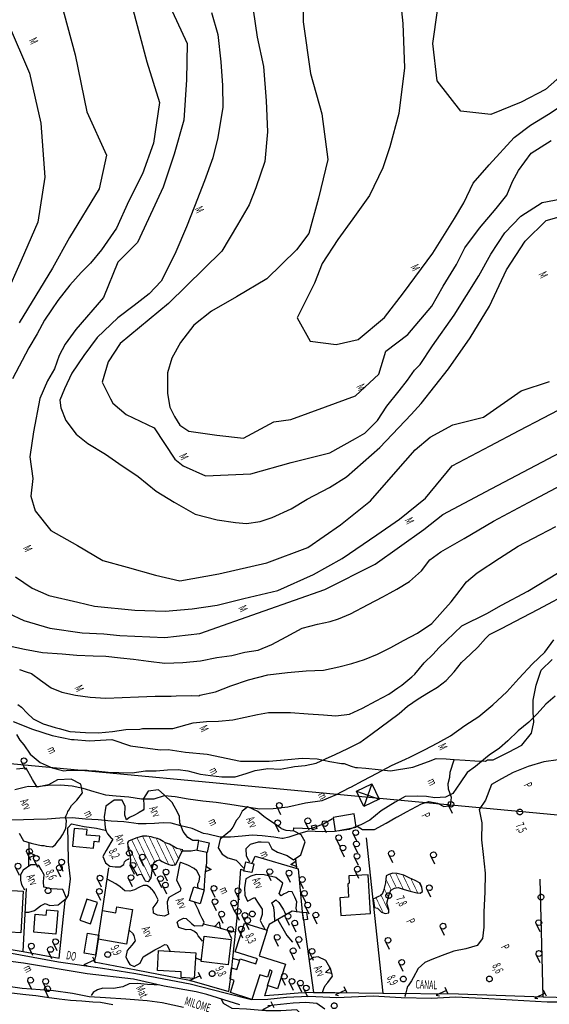
# Model space of a CAD drawing. Extents: x 225178 to 2912018, y 6521569 to 7552304.
# Drawn here: x 456142 to 474812, y 7347235 to 7381936 of the extents above; entities that cross this region are included whole.
import ezdxf

# ---------------------------------------------------------------- set-up
doc = ezdxf.new("R2010")
doc.units = 0
doc.header["$MEASUREMENT"] = 0
for name, color, linetype in [('ARVORE_ISOLADA', 3, 'Continuous'), ('CAMINHOS_E_TRILHAS', 255, 'Continuous'), ('CULTURA_PAST_POMAR_TOP', 1, 'Continuous'), ('CURVA_DE_NIVEL_MESTRA', 1, 'Continuous'), ('CURVA_NIVEL_MESTRA_EDIF', 1, 'Continuous'), ('EDIF_RESIDENCIAL', 1, 'Continuous'), ('LAGO_INTERM', 5, 'Continuous'), ('LIM_PROP_MUROS_GRADES', 255, 'Continuous'), ('LINHAS_TORRES_DE_TRANSM', 255, 'Continuous'), ('PONTOS_COTADOS', 255, 'Continuous'), ('POSTES_LOCALIZACAO', 255, 'Continuous'), ('PTOS_COT_INT_CURVA_FECH', 1, 'Continuous'), ('PTOS_INTERV_NIVEL_DAGUA', 1, 'Continuous'), ('RIO_INTERM', 5, 'Continuous'), ('RIO_PERENE', 5, 'Continuous'), ('TOP_RIO_PERENE', 5, 'Continuous'), ('TOP_VIAS', 2, 'Continuous'), ('VEG_NAT_BXO_PORTE_E_TOP', 1, 'Continuous'), ('VEG_NAT_GDE_PORTE_E_TOP', 1, 'Continuous'), ('VIA_N_PAV_S_MFIO', 1, 'Continuous')]:
    doc.layers.add(name, color=color, linetype=linetype)
doc.styles.add('ROMANS', font='ROMANS.SHX')

# ---------------------------------------------------------------- blocks, each defined once
blk = doc.blocks.new('COD003', base_point=(749164.83, 7155275.76))
at = {"layer": 'PONTOS_COTADOS'}
blk.add_lwpolyline([(749164.823989, 7155274.779954), (749164.597405, 7155274.806144), (749164.395745, 7155274.87263), (749164.263362, 7155274.953668), (749164.179768, 7155275.023665), (749164.047697, 7155275.168718), (749163.951288, 7155275.320441), (749163.872744, 7155275.485852), (749163.848952, 7155275.607561), (749163.847187, 7155275.854776), (749163.863187, 7155276.021879), (749163.928229, 7155276.204437), (749164.01084, 7155276.344078), (749164.091302, 7155276.449728), (749164.237842, 7155276.573089), (749164.416303, 7155276.678311), (749164.591534, 7155276.74687), (749164.690434, 7155276.756582), (749164.832127, 7155276.760114), (749165.052857, 7155276.746192), (749165.268239, 7155276.678555), (749165.42072, 7155276.591918), (749165.591288, 7155276.443177), (749165.706466, 7155276.254673), (749165.805885, 7155276.020911), (749165.838611, 7155275.851701), (749165.835676, 7155275.744896), (749165.833731, 7155275.628111), (749165.758865, 7155275.382589), (749165.646138, 7155275.196008), (749165.501888, 7155275.036164), (749165.335325, 7155274.907323), (749165.089619, 7155274.807601), (749164.926486, 7155274.780849)], close=True, dxfattribs=at)
blk = doc.blocks.new('*X24')
at = {"layer": 'RIO_PERENE', "const_width": 0.25}
for points in [[(745132.501548, 7141188.660329), (745133.649837, 7141188.66034)], [(745130.106831, 7141186.660272), (745135.267828, 7141186.660324)], [(745125.304485, 7141182.660158), (745135.589393, 7141182.660261)], [(745127.800288, 7141184.660216), (745136.7, 7141184.660305)], [(745122.525212, 7141178.660064), (745132.659584, 7141178.660166)], [(745123.675278, 7141180.660109), (745133.000303, 7141180.660202)], [(745122.1, 7141174.659994), (745137.367179, 7141174.660147)], [(745122.211827, 7141176.660028), (745134.668996, 7141176.660153)], [(745122.977579, 7141172.65997), (745137.0022, 7141172.66011)]]:
    blk.add_lwpolyline(points, dxfattribs=at)
blk = doc.blocks.new('*X25')
at = {"layer": 'RIO_PERENE', "const_width": 0.25}
for points in [[(745179.397209, 7141259.490285), (745181.959068, 7141259.490311)], [(745174.574062, 7141255.490171), (745180.863849, 7141255.490234)], [(745176.956848, 7141257.490228), (745182.588051, 7141257.490284)], [(745172.355855, 7141251.490083), (745177.645416, 7141251.490135)], [(745172.975638, 7141253.490122), (745179.200194, 7141253.490184)], [(745173.209898, 7141249.490058), (745177.590125, 7141249.490102)], [(745176.049933, 7141247.490053), (745179.533793, 7141247.490088)], [(745177.627768, 7141245.490036), (745183.957501, 7141245.4901)], [(745177.752499, 7141243.490005), (745183.508669, 7141243.490062)]]:
    blk.add_lwpolyline(points, dxfattribs=at)
blk = doc.blocks.new('COD002', base_point=(750678.6, 7152919.81))
at = {"layer": 'ARVORE_ISOLADA'}
blk.add_line((750678.631189, 7152918.804152), (750681.633138, 7152918.804152), dxfattribs=at)
blk.add_lwpolyline([(750678.631189, 7152918.804152), (750678.231589, 7152918.884552), (750677.829589, 7152919.206152), (750677.643189, 7152919.608952), (750677.698389, 7152920.214952), (750678.024789, 7152920.621752), (750678.522027, 7152920.823645), (750679.083431, 7152920.730078), (750679.441989, 7152920.432152), (750679.574659, 7152920.176472), (750679.651589, 7152919.807752), (750679.561989, 7152919.408552), (750679.241589, 7152919.002552), (750678.94308, 7152918.858733)], close=True, dxfattribs=at)
blk = doc.blocks.new('COD016', base_point=(748885.47, 7155455.83))
at = {"layer": 'VEG_NAT_GDE_PORTE_E_TOP'}
for p, q in [((748885.07, 7155455.83), (748885.47, 7155455.83)), ((748887.47, 7155455.83), (748887.87, 7155455.83))]:
    blk.add_line(p, q, dxfattribs=at)
blk.add_lwpolyline([(748885.47, 7155455.83), (748886.4718, 7155457.8282), (748887.47, 7155455.83)], dxfattribs=at)
blk = doc.blocks.new('COD010', base_point=(745376.5, 7142650.79))
at = {"layer": 'LINHAS_TORRES_DE_TRANSM'}
for p, q in [((745373.501956, 7142647.793911), (745379.501956, 7142653.793911)), ((745373.501956, 7142653.793911), (745379.501956, 7142647.793911))]:
    blk.add_line(p, q, dxfattribs=at)
blk.add_lwpolyline([(745373.501956, 7142647.793911), (745373.501956, 7142653.793911), (745379.501956, 7142653.793911), (745379.501956, 7142647.793911)], close=True, dxfattribs=at)
blk = doc.blocks.new('COD013', base_point=(750680.2, 7152960.65))
at = {"layer": 'POSTES_LOCALIZACAO'}
blk.add_line((750681.396995, 7152964.65), (750678.996995, 7152964.65), dxfattribs=at)
blk.add_lwpolyline([(750680.2018, 7152964.6464), (750680.2018, 7152960.6544), (750680.840351, 7152961.554483)], dxfattribs=at)

msp = doc.modelspace()

# ---------------------------------------------------------------- linework, layer by layer
at = {"layer": 'CAMINHOS_E_TRILHAS'}
msp.add_lwpolyline([(475122, 7355852), (474623, 7355779), (474072, 7355615), (473538, 7355403), (473126, 7355184), (472778, 7354984), (472557, 7354435), (472343, 7354099), (472428, 7353630), (472419, 7353027), (472482, 7352513), (472547, 7351857), (472544, 7351190), (472502, 7350494), (472507, 7349953), (472462, 7349555), (472274, 7349309), (471875, 7349185), (471441, 7349110), (471038, 7348961), (470668, 7348817), (470424, 7348711), (470189, 7348499), (470009, 7348169), (469955, 7348065), (469839, 7347888), (469808, 7347862), (469785, 7347784), (469749, 7347645), (469731, 7347558), (469724, 7347522), (469725, 7347500)], dxfattribs=at)
at = {"layer": 'CURVA_DE_NIVEL_MESTRA'}
for points in [[(454548, 7393065), (456289, 7388743), (457207, 7384437), (457561, 7382711), (458095, 7380693), (458506, 7378684), (459207, 7377157), (458947, 7375979), (457893, 7374265), (457303, 7373185), (456127, 7371257)], [(466110, 7383679), (466133, 7381861), (466393, 7380034), (466793, 7378617), (467002, 7377010), (466680, 7375647), (466340, 7374398), (465900, 7373821), (464855, 7372799), (463781, 7372174), (462907, 7371667), (462275, 7371175), (461813, 7370555), (461505, 7370008), (461349, 7369490), (461351, 7368759), (461431, 7368276), (461596, 7367956), (461789, 7367649), (462099, 7367432), (463091, 7367297), (464031, 7367193), (465099, 7367760), (465696, 7367847), (466919, 7368289), (467982, 7368675), (468799, 7369444), (469046, 7370250), (469820, 7370842), (470671, 7371838), (471067, 7372549), (471538, 7373306), (471836, 7373893), (472346, 7374592), (472933, 7375283), (473310, 7375752), (473516, 7376239), (473720, 7376625), (474167, 7377238), (474877, 7377678)], [(469481, 7383387), (469650, 7381805), (469712, 7380238), (469513, 7378634), (469193, 7377450), (468944, 7376721), (468479, 7375744), (467883, 7374915), (467354, 7374185), (466800, 7373343), (466532, 7372649), (465918, 7371423), (466376, 7370601), (467295, 7370486), (468079, 7370662), (468997, 7371446), (469672, 7372313), (470705, 7373705), (471474, 7374928), (471803, 7375485), (472124, 7376171), (472689, 7376818), (473570, 7377784), (474152, 7378218), (474786, 7378610), (475546, 7379107)], [(460087, 7382479), (460625, 7380453), (461070, 7379014), (460856, 7377581), (460473, 7376499), (459991, 7375558), (459560, 7374587), (459029, 7373823), (458640, 7373359), (458310, 7373024), (457910, 7372577), (457485, 7372041), (457262, 7371712), (457021, 7371342), (456755, 7370859), (456462, 7370376), (455888, 7369280)], [(461518, 7382233), (462048, 7381101), (462018, 7379812), (461930, 7378395), (461589, 7377200), (461196, 7376036), (460688, 7374917), (460293, 7374084), (459597, 7373396), (459102, 7372150), (458124, 7371016), (457750, 7370504), (457537, 7370103), (457368, 7369634), (457127, 7369208), (456855, 7368590), (456623, 7367414), (456497, 7366533), (456609, 7365767), (456531, 7365141), (456683, 7364627), (457234, 7363937), (458175, 7363401), (459072, 7362877), (459934, 7362647), (460934, 7362361), (461789, 7362160), (463160, 7362407), (464854, 7362797), (466298, 7363334), (467453, 7364131), (468509, 7364980), (469403, 7365997), (470088, 7366779), (470615, 7367220), (471416, 7367659), (472493, 7367931), (473817, 7368854), (474817, 7369189)], [(462905, 7382188), (463128, 7381419), (463237, 7380451), (463296, 7379615), (463306, 7378854), (463127, 7377782), (462945, 7377062), (462652, 7376257), (462306, 7375348), (462028, 7374638), (461648, 7373758), (461266, 7372987), (461126, 7372721), (460706, 7372275), (460181, 7371858), (459598, 7371423), (458870, 7370741), (458398, 7370105), (457982, 7369474), (457727, 7368930), (457559, 7368528), (457590, 7368254), (457764, 7367805), (458132, 7367328), (458545, 7367005), (459168, 7366626), (459632, 7366294), (460316, 7365835), (460955, 7365321), (461583, 7364934), (462332, 7364505), (463103, 7364309), (463747, 7364219), (464136, 7364183), (464617, 7364247), (465047, 7364386), (465707, 7364703), (466272, 7365040), (467067, 7365454), (467659, 7365826), (468843, 7366859), (469944, 7368019), (470298, 7368410), (471262, 7369626), (472017, 7370719), (472705, 7371837), (473306, 7373122), (473964, 7374125), (474697, 7374864), (475494, 7375080)], [(464368, 7382279), (464518, 7381320), (464731, 7380291), (464828, 7379073), (464873, 7377986), (464783, 7376934), (464472, 7376009), (464236, 7375408), (463824, 7374711), (463264, 7373778), (461391, 7371938), (459685, 7370522), (459266, 7369878), (459049, 7369164), (459348, 7368576), (459427, 7368425), (459890, 7368026), (460882, 7367547), (461606, 7366442), (461904, 7366218), (462687, 7365862), (464287, 7365930), (465715, 7366326), (467074, 7366666), (467977, 7367176), (468304, 7367366), (468756, 7367816), (469090, 7368319), (469514, 7368855), (469807, 7369228), (470057, 7369581), (470263, 7369779), (470691, 7370439), (471463, 7371518), (472325, 7372907), (472753, 7373678), (473244, 7374423), (473813, 7375017), (474556, 7375495), (475489, 7375665)], [(476881, 7381942), (476371, 7381310), (475960, 7380803), (475482, 7380185), (474675, 7379477), (473821, 7379024), (472749, 7378599), (471695, 7378715), (470857, 7379777), (470710, 7381093), (470876, 7382259)], [(455733, 7381802), (456486, 7380056), (456884, 7378295), (457027, 7376389), (456784, 7374799), (456194, 7373452), (455644, 7372201)], [(455995, 7362301), (456578, 7361904), (457173, 7361646), (458193, 7361403), (458780, 7361262), (460196, 7361131), (461266, 7361089), (462225, 7361172), (463105, 7361305), (464043, 7361533), (465243, 7361819), (466501, 7362378), (467512, 7362951), (468732, 7363779), (469534, 7364330), (470446, 7365077), (471386, 7366215), (472724, 7366922), (473745, 7367456), (474612, 7367904), (475889, 7368572)], [(455734, 7361023), (456286, 7360766), (457205, 7360486), (458344, 7360322), (459106, 7360288), (459670, 7360236), (461261, 7360167), (462492, 7360302), (464758, 7361099), (466898, 7361858), (468673, 7362753), (470392, 7363964), (471054, 7364503), (472762, 7365399), (474122, 7366117), (475420, 7366795)], [(455775, 7359867), (456312, 7359748), (456943, 7359639), (457644, 7359587), (458154, 7359543), (458728, 7359519), (459182, 7359503), (459693, 7359449), (460159, 7359395), (460687, 7359326), (461261, 7359257), (461894, 7359283), (462513, 7359336), (463087, 7359456), (463624, 7359525), (464080, 7359643), (464545, 7359711), (465027, 7359920), (465541, 7360188), (466101, 7360489), (466646, 7360629), (467092, 7360732), (467380, 7360825), (467808, 7360997), (468426, 7361326), (468940, 7361594), (469200, 7361741), (469435, 7361865), (469884, 7362135), (470303, 7362513), (470599, 7362899), (470986, 7363184), (471806, 7363655), (472843, 7364263), (474080, 7364922), (475256, 7365540)], [(456140, 7359033), (456365, 7358952), (456556, 7358889), (456880, 7358656), (457249, 7358389), (457622, 7358235), (458109, 7358125), (458632, 7358065), (459180, 7358028), (459760, 7358051), (460325, 7358066), (460912, 7358092), (461486, 7358090), (461653, 7358104), (462199, 7358121), (462458, 7358112), (462495, 7358130), (463050, 7358252), (463588, 7358454), (464203, 7358671), (464886, 7358843), (465578, 7358930), (466242, 7358983), (466849, 7359007), (467392, 7359134), (467852, 7359244), (468302, 7359393), (468759, 7359578), (469226, 7359813), (469671, 7360060), (470170, 7360321), (470672, 7360661), (471041, 7361082), (471354, 7361420), (471675, 7361829), (471894, 7362122), (472268, 7362446), (473057, 7362957), (473719, 7363385), (474507, 7363796), (475040, 7364073)], [(456075, 7357804), (456210, 7357703), (456401, 7357495), (456615, 7357298), (456970, 7357124), (457395, 7356995), (457535, 7356952), (457912, 7356844), (458467, 7356810), (458917, 7356804), (459410, 7356851), (459882, 7356923), (460375, 7356937), (460472, 7356961), (460477, 7356952), (460746, 7356960), (461537, 7356961), (462257, 7357151), (462731, 7357201), (463152, 7357214), (463653, 7357266), (464089, 7357353), (464521, 7357449), (464914, 7357515), (465211, 7357524), (465694, 7357522), (466311, 7357474), (466851, 7357434), (467288, 7357399), (467766, 7357462), (468229, 7357672), (468713, 7357927), (469154, 7358160), (469470, 7358389), (469614, 7358480), (469968, 7358772), (470068, 7358875), (470406, 7359270), (470719, 7359575), (470921, 7359794), (471731, 7360570), (472612, 7361014), (473121, 7361302), (474056, 7361794), (475105, 7362430)], [(463287, 7355250), (463735, 7355253), (464130, 7355365), (464443, 7355481), (464888, 7355551), (465321, 7355525), (465714, 7355591), (465830, 7355614), (466209, 7355652), (466593, 7355735), (466925, 7355884), (467259, 7356043), (467707, 7356247), (468138, 7356465), (468517, 7356746), (469522, 7357482), (469811, 7357743), (470186, 7358000), (470559, 7358223), (470868, 7358415), (471179, 7358653), (471457, 7358953), (471722, 7359279), (472039, 7359575), (472288, 7359827), (472567, 7360127), (472701, 7360269), (473125, 7360483), (473862, 7360870), (474431, 7361164), (475621, 7361790)], [(455975, 7354807), (456342, 7354905), (456450, 7354924), (456754, 7354914), (457150, 7354960), (457575, 7354975), (457989, 7354940), (458363, 7354853), (458756, 7354731), (459170, 7354619), (459547, 7354578), (459984, 7354543), (460440, 7354473), (460878, 7354472), (461250, 7354595), (461623, 7354563), (462080, 7354472), (462596, 7354408), (463069, 7354358), (463552, 7354290), (464062, 7354201), (464602, 7354128), (465074, 7354132), (465597, 7354194), (466221, 7354338), (466800, 7354416), (467165, 7354568), (467286, 7354615), (467778, 7354873), (467817, 7354891), (468255, 7355124), (468747, 7355381), (469249, 7355655), (469741, 7355879), (469891, 7355940), (470409, 7356200), (470879, 7356447), (471323, 7356693), (471831, 7357058), (472324, 7357383), (472821, 7357787), (473309, 7358243), (473742, 7358716), (474223, 7359235), (474649, 7359650), (474976, 7360084)], [(475024, 7358100), (474690, 7357818), (474389, 7357474), (474091, 7357176), (473714, 7356874), (473353, 7356523), (473056, 7356259), (472691, 7356018), (472564, 7355913), (472209, 7355620), (471922, 7355406), (471669, 7355040), (471406, 7354659), (471152, 7354537), (470781, 7354515), (470484, 7354561), (470167, 7354576), (469731, 7354555), (469377, 7354364), (468887, 7354051), (468485, 7353726), (468163, 7353560), (468006, 7353496)], [(456034, 7356743), (456145, 7356540), (456289, 7356376), (456510, 7356050), (456866, 7355755), (457291, 7355571), (457702, 7355468), (457784, 7355474)], [(457784, 7355474), (457973, 7355487), (458190, 7355491), (458522, 7355484), (458581, 7355479)], [(458581, 7355479), (458832, 7355466), (459259, 7355416), (459641, 7355399), (460110, 7355390), (460575, 7355458), (460955, 7355463), (461355, 7355499), (461730, 7355513), (462065, 7355463), (462418, 7355365), (462516, 7355346)], [(462516, 7355346), (462870, 7355304), (463270, 7355253), (463287, 7355250)], [(467895, 7353454), (467757, 7353399), (467238, 7353328), (466818, 7353315), (466298, 7353332), (466013, 7353251), (465634, 7353125), (465433, 7353073), (465422, 7353079), (465383, 7353082), (465098, 7353123), (464690, 7353172), (464341, 7353193), (463982, 7353165), (463568, 7353122), (463210, 7353128), (462774, 7353229), (462623, 7353257), (462222, 7353431), (461823, 7353528), (461483, 7353620), (461197, 7353627), (460899, 7353606), (460603, 7353598), (460322, 7353596), (460163, 7353620), (459813, 7353663), (459368, 7353694), (458907, 7353739), (458467, 7353761), (457994, 7353812), (457554, 7353800), (457109, 7353764), (456642, 7353752), (456274, 7353741), (455812, 7353720)]]:
    msp.add_lwpolyline(points, dxfattribs=at)
at = {"layer": 'CURVA_NIVEL_MESTRA_EDIF'}
msp.add_lwpolyline([(468006, 7353496), (467895, 7353454)], dxfattribs=at)
at = {"layer": 'EDIF_RESIDENCIAL'}
for points in [[(467928, 7353947), (467187, 7353814), (467268, 7353342), (468008, 7353475)], [(466617, 7353429), (466465, 7353390), (466431, 7353529), (466587, 7353559)], [(458005, 7352808), (458743, 7352740), (458766, 7352984), (458948, 7352960), (458965, 7353157), (458500, 7353200), (458516, 7353396), (458066, 7353436)], [(462821, 7352930), (462755, 7352588), (462397, 7352661), (462462, 7353003)], [(464324, 7351877), (464049, 7351933), (464114, 7352253), (464394, 7352187)], [(468511, 7350434), (468432, 7351804), (467742, 7351762), (467756, 7351502), (467704, 7351477), (467730, 7351013), (467428, 7350990), (467466, 7350365)], [(456260, 7351218), (456177, 7349759), (455393, 7349805), (455477, 7351264)], [(462642, 7351270), (462501, 7350781), (462133, 7350893), (462279, 7351374)], [(458634, 7350071), (458883, 7350822), (458513, 7350944), (458260, 7350202)], [(457489, 7350531), (457421, 7349712), (456641, 7349781), (456692, 7350416), (457080, 7350380), (457095, 7350564)], [(458913, 7349528), (459060, 7350541), (459533, 7350457), (459569, 7350674), (460121, 7350573), (459903, 7349359)], [(466143, 7350209), (466109, 7350470), (466257, 7350485), (466287, 7350222), (466137, 7350206)], [(464871, 7349843), (464584, 7348941), (465515, 7348644), (465236, 7347778), (464877, 7347895), (465045, 7348407), (464960, 7348455), (464873, 7348192), (464607, 7348275), (464326, 7347409), (463574, 7347647), (463707, 7348077), (463561, 7348129), (463607, 7348517), (463801, 7348466), (463918, 7348832), (464463, 7348661), (464521, 7348833), (463740, 7349080), (464065, 7350100)], [(458931, 7349670), (458827, 7348966), (458417, 7349036), (458538, 7349737), (458947, 7349667)], [(463486, 7348625), (462543, 7348739), (462649, 7349633), (463593, 7349519)], [(461840, 7348380), (460995, 7348430), (461040, 7349128), (462352, 7349047), (462296, 7348144), (461829, 7348175)]]:
    msp.add_lwpolyline(points, close=True, dxfattribs=at)
at = {"layer": 'LAGO_INTERM'}
msp.add_lwpolyline([(468647, 7350643), (468654, 7350646), (468758, 7350619), (468901, 7350487), (469028, 7350437), (469151, 7350463), (469154, 7350576), (469090, 7350800), (469159, 7351066), (469225, 7351253), (469358, 7351327), (469488, 7351356), (469694, 7351278), (469912, 7351227), (470139, 7351158), (470255, 7351147), (470340, 7351210), (470320, 7351367), (470264, 7351507), (470081, 7351596), (469866, 7351693), (469682, 7351782), (469447, 7351847), (469299, 7351853), (469151, 7351805), (469056, 7351760), (469039, 7351518), (468972, 7351231), (468915, 7351115), (468859, 7351066), (468844, 7351059), (468794, 7351035), (468721, 7351000), (468689, 7350974), (468607, 7350957)], close=True, dxfattribs=at)
at = {"layer": 'LIM_PROP_MUROS_GRADES'}
for points in [[(468960, 7347622), (468372, 7353106)], [(464341, 7352206), (464439, 7352453), (465958, 7352005), (466105, 7350490)], [(458829, 7348978), (459060, 7350541), (459283, 7352045)], [(463806, 7350276), (463943, 7351993), (464058, 7351949)], [(466497, 7347650), (467253, 7347647), (468948, 7347627), (471616, 7347608), (474599, 7347495), (474488, 7351645)], [(474599, 7347495), (477367, 7347425), (478701, 7347398), (479653, 7349529), (479743, 7349683), (479754, 7349777), (480342, 7351267), (477950, 7351607)], [(456266, 7349092), (456380, 7351320)], [(456266, 7349092), (457532, 7348867), (457742, 7350896)], [(466088, 7350471), (465745, 7350517), (464939, 7350042), (464853, 7349846)], [(466105, 7350490), (466143, 7350209), (466497, 7347650)], [(458829, 7348978), (458766, 7348737), (460247, 7348449), (462132, 7348088), (463511, 7347684), (463571, 7348112), (463620, 7348512), (463650, 7348859), (463806, 7350276)], [(465237, 7350218), (465559, 7349663), (465764, 7349428)], [(455117, 7349284), (456266, 7349092)], [(463904, 7348781), (463647, 7348847)], [(466497, 7347650), (465962, 7347627), (465264, 7347570), (464785, 7347529), (464894, 7347892)]]:
    msp.add_lwpolyline(points, dxfattribs=at)
at = {"layer": 'LINHAS_TORRES_DE_TRANSM'}
msp.add_lwpolyline([(419651, 7393823), (421477, 7393212), (425260, 7391964), (425721, 7391796), (431897, 7385474), (432362, 7384954), (437374, 7372364), (439015, 7368127), (439509, 7367731), (453024, 7356542), (453800, 7355905), (468582, 7354526), (481897, 7353276)], dxfattribs=at)
at = {"layer": 'RIO_INTERM'}
for points in [[(449251, 7349402), (449408, 7349288), (449901, 7349059), (450397, 7348775), (450917, 7348603), (451349, 7348544), (451952, 7348400), (452529, 7348344), (453228, 7348224), (453837, 7348072), (454711, 7347970), (455501, 7347905), (456230, 7347800), (456862, 7347758), (457337, 7347720), (458004, 7347629), (458594, 7347513), (459168, 7347477), (459884, 7347432), (460636, 7347371), (461164, 7347302), (461918, 7347131)], [(455135, 7347718), (456355, 7347582), (456712, 7347542), (457094, 7347492), (457530, 7347424), (457934, 7347385), (458327, 7347362), (458724, 7347320), (458990, 7347314), (458995, 7347306), (459429, 7347225)]]:
    msp.add_lwpolyline(points, dxfattribs=at)
at = {"layer": 'RIO_PERENE'}
msp.add_lwpolyline([(461891, 7352674), (461687, 7352731), (461425, 7352883), (461285, 7352926), (461196, 7352972), (461086, 7353042), (460995, 7353076), (460878, 7353108), (460773, 7353136), (460621, 7353163), (460466, 7353166), (460270, 7353105), (460113, 7353041), (459982, 7352979), (459944, 7352927), (459963, 7352703), (460021, 7352509), (460044, 7352310), (460042, 7352209), (460089, 7352121), (460167, 7351992), (460223, 7351885), (460256, 7351824), (460265, 7351806), (460274, 7351788), (460279, 7351779), (460351, 7351814), (460359, 7351817), (460436, 7351810), (460448, 7351805), (460495, 7351716), (460536, 7351636), (460565, 7351584), (460666, 7351565), (460709, 7351586), (460778, 7351697), (460800, 7351862), (460821, 7352028), (460855, 7352188), (460892, 7352239), (460977, 7352302), (461073, 7352326), (461166, 7352271), (461259, 7352216), (461398, 7352160), (461491, 7352138), (461544, 7352141), (461585, 7352150), (461624, 7352146), (461645, 7352157)], close=True, dxfattribs=at)
at = {"layer": 'VEG_NAT_BXO_PORTE_E_TOP'}
for points in [[(468022, 7353526), (468038, 7353512), (468230, 7353393), (468647, 7353393), (469066, 7353616), (469396, 7353818), (469448, 7353843), (469455, 7353846), (469780, 7354024), (470308, 7354299), (470566, 7354379), (470868, 7354324), (471097, 7354201), (471334, 7354237), (471362, 7354527), (471253, 7354819), (471241, 7355013), (471310, 7355245), (471312, 7355413), (471453, 7355857)], [(457742, 7350896), (457865, 7351077), (457928, 7351662), (457858, 7352260), (457845, 7352975), (457834, 7353458), (457973, 7353591), (458419, 7353505), (458844, 7353443), (459155, 7353370)], [(465793, 7353334), (465805, 7353451), (466422, 7353436), (466847, 7353595), (467167, 7353782)], [(456463, 7352091), (456470, 7352372), (456477, 7352619), (456481, 7352931)], [(462723, 7352595), (462724, 7352219), (462710, 7352135), (462681, 7351899), (462664, 7351780), (462634, 7351233)], [(465910, 7352026), (465907, 7352069), (465878, 7352311), (465872, 7352385)], [(462616, 7350071), (462806, 7350029), (462994, 7349986), (463228, 7349921), (463338, 7349885), (463569, 7349829), (463751, 7349784)]]:
    msp.add_lwpolyline(points, dxfattribs=at)
at = {"layer": 'VEG_NAT_GDE_PORTE_E_TOP'}
for points in [[(472558, 7355810), (472633, 7355857), (472828, 7355851), (473376, 7356124), (473838, 7356368), (474188, 7356791), (474264, 7357182), (474245, 7357527), (474237, 7357956), (474352, 7358477), (474524, 7359014), (474909, 7359386)], [(455915, 7357207), (456590, 7356931), (457288, 7356711), (457964, 7356569), (458067, 7356563), (458594, 7356516), (459394, 7356567), (460048, 7356348), (461089, 7356204), (461380, 7356221), (461987, 7356124), (462755, 7356048), (463920, 7355808), (464940, 7355808), (465591, 7355865), (466098, 7355908), (466628, 7355886), (467079, 7355791), (467482, 7355718), (467580, 7355720), (467829, 7355629), (467975, 7355577), (468055, 7355582), (468342, 7355553), (469218, 7355463), (469997, 7355592), (470548, 7355789), (470819, 7355897), (471177, 7355891), (471458, 7355859), (471840, 7355843), (472181, 7355818), (472558, 7355810)], [(456122, 7353270), (456274, 7352999), (456550, 7352909), (456799, 7352851), (456907, 7352836), (456991, 7352832), (457077, 7352807), (457296, 7352790), (457410, 7352866), (457482, 7352990), (457564, 7353073), (457650, 7353203), (457769, 7353427), (457787, 7353701), (457756, 7353830), (457775, 7353895), (457832, 7353978), (457843, 7354027), (457880, 7354078), (457973, 7354245), (458157, 7354433), (458355, 7354694), (458295, 7354998), (457958, 7355169), (457477, 7355150), (457152, 7354972), (456756, 7354893), (456590, 7355157), (456368, 7355561), (456025, 7355519)], [(462462, 7353003), (462249, 7353011), (462075, 7353116), (461910, 7353326), (461792, 7353635), (461778, 7353850), (461691, 7354030), (461593, 7354216), (461516, 7354346), (461239, 7354612), (461034, 7354791), (460674, 7354752), (460507, 7354483), (460524, 7354225), (460513, 7354109), (460493, 7354077), (460357, 7353990), (460314, 7353969), (460194, 7353901), (460013, 7353814), (459911, 7353732), (459848, 7353901), (459861, 7354207), (459751, 7354431), (459469, 7354429), (459183, 7354215), (459117, 7353840), (459140, 7353607), (459159, 7353449), (459189, 7353342), (459240, 7353244), (459370, 7353085), (459418, 7353063), (459422, 7353054), (459359, 7352935), (459196, 7352657), (459072, 7352443), (459162, 7352220), (459322, 7352108), (459507, 7352086), (459604, 7352077), (459682, 7352081), (459811, 7352165), (459822, 7352214), (459837, 7352255), (459895, 7352316), (459961, 7352347), (460000, 7352377)], [(464250, 7352240), (464203, 7352329), (464133, 7352461), (464123, 7352723), (464279, 7352875), (464559, 7352965), (464650, 7352964), (464915, 7352947), (465036, 7352717), (465234, 7352601), (465572, 7352485), (465790, 7352324), (466057, 7352507), (466135, 7352755), (466206, 7352967), (466061, 7353207), (465812, 7353332), (465531, 7353364), (465374, 7353422), (465352, 7353444), (465111, 7353606), (464876, 7353760), (464745, 7353852), (464533, 7354028), (464190, 7354196), (463981, 7354040), (463884, 7353828), (463784, 7353724), (463660, 7353477), (463552, 7353336), (463212, 7353051), (463142, 7352752), (463279, 7352529), (463479, 7352392), (463775, 7352312), (464055, 7352025)], [(461878, 7352645), (462186, 7352648), (462370, 7352681)], [(456327, 7350507), (456341, 7350480), (456466, 7350485), (456667, 7350537), (456871, 7350701), (457040, 7350793), (457207, 7350718), (457494, 7350745), (457791, 7350976), (457659, 7351278), (457265, 7351300), (456991, 7351368), (456980, 7351563), (457003, 7351795), (456900, 7351990), (456817, 7352128), (456672, 7352147), (456534, 7352147), (456260, 7351961), (456166, 7351793), (456173, 7351609), (456206, 7351458), (456310, 7351264)], [(462457, 7351326), (462438, 7351328), (462421, 7351397), (462424, 7351476), (462464, 7351573), (462493, 7351742), (462390, 7351937), (462290, 7352022), (462066, 7352136), (461825, 7352231), (461793, 7352205), (461674, 7351605), (461824, 7351322), (461795, 7351219), (461568, 7351099), (461395, 7350994), (461345, 7350849), (461358, 7350633), (461392, 7350416), (461246, 7350347), (461004, 7350375), (460863, 7350451), (460842, 7350630), (460987, 7350821), (461026, 7350917), (460905, 7351148), (460855, 7351224), (460803, 7351288), (460792, 7351293), (460749, 7351339), (460622, 7351423), (460493, 7351427), (460340, 7351354), (460185, 7351268), (460019, 7351222), (459845, 7351239), (459684, 7351372), (459536, 7351479), (459220, 7351649), (459215, 7351657)], [(465916, 7350488), (465915, 7350521), (465886, 7350629), (465906, 7350849), (465847, 7351010), (465750, 7351195), (465634, 7351207), (465525, 7351155), (465467, 7351127), (465355, 7351062), (465288, 7351141), (465345, 7351290), (465415, 7351501), (465170, 7351705), (464766, 7351800), (464475, 7351815), (464291, 7351750), (464114, 7351654), (464061, 7351340), (464080, 7351083), (464172, 7350872), (464415, 7351000), (464568, 7350762), (464695, 7350591), (464695, 7350402), (464624, 7350191), (464654, 7350116), (464701, 7350028), (464716, 7350002), (464734, 7349966), (464744, 7349948), (464788, 7349881)], [(462589, 7349460), (462559, 7349501), (462433, 7349651), (462401, 7349713), (462308, 7349802), (462165, 7349866), (462014, 7349860), (461750, 7349945), (461691, 7350127), (461756, 7350192), (461916, 7350268), (462005, 7350255), (462197, 7350081), (462309, 7350002), (462595, 7350017), (462644, 7350129), (462574, 7350262), (462490, 7350421), (462440, 7350552), (462309, 7350834)], [(465134, 7350157), (465129, 7350443), (465100, 7350651), (465034, 7350809), (465176, 7350921), (465274, 7350823), (465407, 7350621), (465436, 7350568), (465473, 7350497), (465529, 7350391)], [(460016, 7349835), (460120, 7349740), (460134, 7349714), (460161, 7349660), (460207, 7349472), (460096, 7349319), (459926, 7349126), (459879, 7348904), (459958, 7348754), (460027, 7348642), (460175, 7348569), (460388, 7348682), (460495, 7348911), (460674, 7349019), (460904, 7349151), (461095, 7349254), (461258, 7349343), (461328, 7349332), (461421, 7349155), (461445, 7349111)], [(462565, 7348783), (462348, 7348867)], [(466823, 7347651), (466819, 7347650), (466831, 7347688), (466859, 7347791), (466909, 7347903), (467009, 7348007), (467173, 7348229), (467142, 7348325), (467093, 7348502), (467077, 7348538), (466936, 7348781), (466669, 7348908), (466499, 7348882), (466341, 7348795)], [(461003, 7347924), (460881, 7347921), (460642, 7347928), (460291, 7347971), (460000, 7347953), (459782, 7347849), (459450, 7347789), (459074, 7347809), (458884, 7347740), (458826, 7347712), (458774, 7347688), (458728, 7347654), (458659, 7347544)], [(466358, 7346398), (466311, 7346486), (466173, 7346797), (465910, 7347037), (465342, 7347009), (464814, 7347010), (464132, 7347061), (463627, 7347085), (463324, 7347261), (463259, 7347419)]]:
    msp.add_lwpolyline(points, dxfattribs=at)
at = {"layer": 'VIA_N_PAV_S_MFIO'}
for points in [[(463903, 7347217), (462737, 7347579), (462366, 7347678), (461237, 7347869), (460158, 7348118), (458519, 7348308), (456279, 7348688), (454796, 7348875), (453652, 7349026), (452705, 7349249), (451866, 7349390), (451139, 7349507), (450612, 7349643), (450045, 7349837), (449578, 7349791), (449327, 7349593)], [(476906, 7347315), (474731, 7347315), (472684, 7347432), (471507, 7347489), (470660, 7347438), (469588, 7347468), (468600, 7347527), (467321, 7347469), (466331, 7347515), (465544, 7347471), (464889, 7347401), (464319, 7347394), (463382, 7347633), (462154, 7347943), (460231, 7348308), (459056, 7348499), (457515, 7348726), (455727, 7349044)], [(466896, 7347066), (466611, 7347261), (466234, 7347303), (465784, 7347276), (464895, 7347183)]]:
    msp.add_lwpolyline(points, dxfattribs=at)

# ---------------------------------------------------------------- block references
at = {"layer": 'ARVORE_ISOLADA', "xscale": 100.000000020221, "yscale": 100, "zscale": 100, "rotation": 295.5970460099508}
for p in [(456292, 7355824, 1822), (465291, 7354247, 1537), (471342, 7354289, 807), (465233, 7353634, 1251), (466297, 7353705, 1192), (466905, 7353607, 1117), (467387, 7353108, 914), (467985, 7353286, 900), (467539, 7352750, 900), (468012, 7352891, 900), (456487, 7352631, 887), (456727, 7352384, 887), (460466, 7352423, 888), (468033, 7352457, 835), (469246, 7352552, 796), (470728, 7352507, 785), (456082, 7352107, 887), (457541, 7352050, 886), (457619, 7352247, 887), (460135, 7352138, 887), (460885, 7352081, 888), (468046, 7352000, 805), (458971, 7351687, 886), (460065, 7351701, 893), (461103, 7351667, 892), (461299, 7351899, 889), (464959, 7351915, 900), (465635, 7351861, 900), (461277, 7351441, 893), (462986, 7351325, 891), (466100, 7351635, 858), (470578, 7351345, 766), (458946, 7351218, 899), (463835, 7351237, 900), (466176, 7351147, 837), (463025, 7350855, 900), (463689, 7350805, 900), (466294, 7350735, 831), (463259, 7350414, 887), (463843, 7350514, 883), (464080, 7350375, 882), (465601, 7350341, 851), (466579, 7350385, 822), (464179, 7350190, 878), (465837, 7350102, 844), (471066, 7349991, 842), (474439, 7350119, 783), (463570, 7349877, 889), (463954, 7349890, 887), (465218, 7349602, 865), (456553, 7349288, 900), (457406, 7349448, 900), (465979, 7349522, 845), (469126, 7349493, 810), (457226, 7349171, 900), (465780, 7349125, 857), (466446, 7349104, 845), (474443, 7349029, 800), (469608, 7348719, 820), (465465, 7348222, 891), (456523, 7348089, 805), (457057, 7348044, 827), (465739, 7348048, 892), (466036, 7347986, 890), (457121, 7347786, 690), (466245, 7347815, 894)]:
    msp.add_blockref('COD002', p, dxfattribs=at)
at = {"layer": 'LINHAS_TORRES_DE_TRANSM', "xscale": 100.000000020221, "yscale": 100, "zscale": 100, "rotation": 295.5970460099508}
msp.add_blockref('COD010', (468417, 7354602, 1300), dxfattribs=at)
at = {"layer": 'PONTOS_COTADOS', "xscale": 100.000000020221, "yscale": 100, "zscale": 100, "rotation": 295.5970460099508}
for p in [(473769, 7354013, 751), (460007, 7352563, 821), (457142, 7351238, 859), (469150, 7351067, 775), (474518, 7351012, 833), (464341, 7350420, 833), (469662, 7348125, 887), (472701, 7348130, 863)]:
    msp.add_blockref('COD003', p, dxfattribs=at)
at = {"layer": 'POSTES_LOCALIZACAO', "xscale": 100.000000020221, "yscale": 100, "zscale": 100, "rotation": 295.5970460099508}
for p in [(458408, 7348621, 912), (462141, 7348070, 912), (467269, 7347566, 811), (470827, 7347552, 809), (474303, 7347453, 701), (464696, 7347043, 901)]:
    msp.add_blockref('COD013', p, dxfattribs=at)
at = {"layer": 'PTOS_COT_INT_CURVA_FECH', "xscale": 100.000000020221, "yscale": 100, "zscale": 100, "rotation": 295.5970460099508}
for p in [(459243, 7348989, 989), (462925, 7348313, 975)]:
    msp.add_blockref('COD003', p, dxfattribs=at)
at = {"layer": 'PTOS_INTERV_NIVEL_DAGUA', "xscale": 100.000000020221, "yscale": 100, "zscale": 100, "rotation": 295.5970460099508}
msp.add_blockref('COD003', (467228, 7347183, 889), dxfattribs=at)
at = {"layer": 'RIO_PERENE', "xscale": 100.000000020221, "yscale": 100, "zscale": 100, "rotation": 295.5970460099508}
for name in ['*X24', '*X25']:
    msp.add_blockref(name, (-675762373, -233974551), dxfattribs=at)
at = {"layer": 'VEG_NAT_BXO_PORTE_E_TOP', "yscale": 100, "zscale": 100}
for p, xscale, rotation in [((456478, 7352594, 887), 100.0000000344117, 268.5970460511414), ((462709, 7352108, 889), 99.99999997007853, 262.5970460229662), ((465905, 7352087, 888), 99.99999997777405, 95.59704601035358), ((463019, 7349974, 892), 100.0000000106753, 343.597045971682)]:
    msp.add_blockref('COD016', p, dxfattribs=dict(at, xscale=xscale, rotation=rotation))
at = {"layer": 'VEG_NAT_GDE_PORTE_E_TOP', "xscale": 99.9999999622697, "yscale": 100, "zscale": 100, "rotation": 107.5970460043302}
msp.add_blockref('COD016', (467145, 7348320, 878), dxfattribs=at)

# ---------------------------------------------------------------- texts
at = {"layer": 'CULTURA_PAST_POMAR_TOP', "style": 'ROMANS', "width": 0.6}
for p in [(473895, 7354964), (470299, 7353896), (469762, 7350168), (473093, 7349258)]:
    msp.add_text('P', height=300, rotation=295.597, dxfattribs=at).set_placement(p)
at = {"layer": 'PONTOS_COTADOS', "style": 'ROMANS', "width": 0.6}
for s, p in [('7,5', (473615, 7353550, 751)), ('8,2', (459271, 7352636, 821)), ('8,6', (457043, 7351893, 859)), ('7,8', (469396, 7350967, 775)), ('8,3', (464082, 7349651, 833)), ('8,6', (472790, 7348599, 863)), ('8,9', (469080, 7348180, 887))]:
    msp.add_text(s, height=300, rotation=295.597, dxfattribs=at).set_placement(p)
at = {"layer": 'PTOS_COT_INT_CURVA_FECH', "style": 'ROMANS', "width": 0.6}
for s, p in [('9,9', (459336, 7349231, 989)), ('9,8', (463028, 7348492, 975))]:
    msp.add_text(s, height=300, rotation=295.597, dxfattribs=at).set_placement(p)
at = {"layer": 'TOP_RIO_PERENE', "style": 'ROMANS', "width": 0.6}
msp.add_text('MILOME', height=300, rotation=342.597, dxfattribs=at).set_placement((461929, 7347227))
at = {"layer": 'TOP_VIAS', "style": 'ROMANS', "width": 0.6}
for s, rotation, p in [('DO', 348.597, (457761, 7348832)), ('CANAL', 357.597, (470088, 7347796))]:
    msp.add_text(s, height=300, rotation=rotation, dxfattribs=at).set_placement(p)
at = {"layer": 'VEG_NAT_BXO_PORTE_E_TOP', "style": 'ROMANS', "width": 0.6}
for p in [(457107, 7356236), (462816, 7355500), (470506, 7355115), (466645, 7354629), (458400, 7353984), (462783, 7353699), (464604, 7352565), (456962, 7352286), (463177, 7351293), (456271, 7348529)]:
    msp.add_text('m', height=300, rotation=295.597, dxfattribs=at).set_placement(p)
at = {"layer": 'VEG_NAT_GDE_PORTE_E_TOP', "style": 'ROMANS', "width": 0.6}
for s, p in [('M', (456455, 7381214)), ('M', (462300, 7375269)), ('M', (469912, 7373225)), ('M', (474424, 7372970)), ('M', (468003, 7369010)), ('M', (461752, 7366565)), ('M', (469705, 7364302)), ('M', (456251, 7363325)), ('M', (463840, 7361208)), ('M', (458063, 7358394)), ('M', (462465, 7356980)), ('M', (470875, 7356341)), ('Arv', (456148, 7354391)), ('Arv', (460701, 7354138)), ('Arv', (464115, 7353760)), ('Arv', (459483, 7353145)), ('Arv', (456371, 7351732)), ('Arv', (464325, 7351615)), ('Arv', (461627, 7350903)), ('Arv', (460432, 7349896)), ('Arv', (466498, 7348513)), ('Mat', (460227, 7347819))]:
    msp.add_text(s, height=300, rotation=295.597, dxfattribs=at).set_placement(p)

doc.saveas('drawing.dxf')
